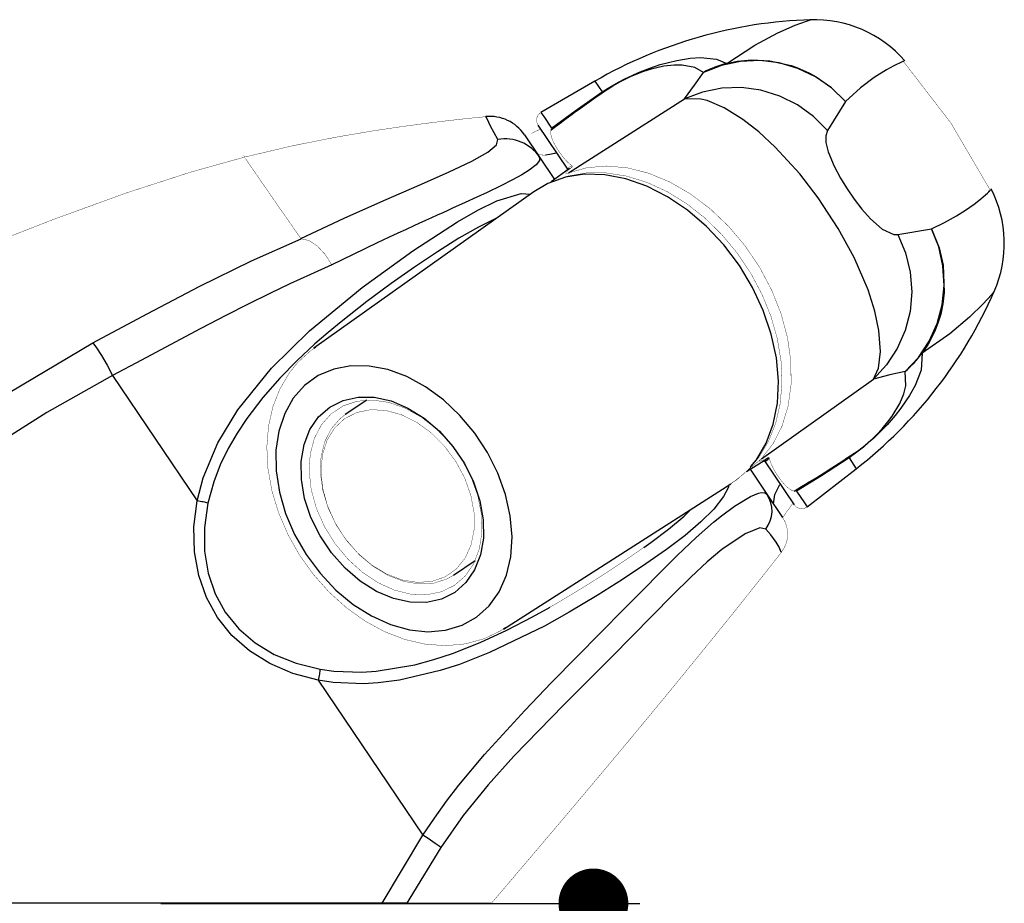
# Model space of a CAD drawing. Extents: x 0 to 162, y 0 to 38.
# Drawn here: x 70 to 71, y 27 to 29 of the extents above; entities that cross this region are included whole.
import ezdxf

# ---------------------------------------------------------------- set-up
doc = ezdxf.new("R2010")
doc.units = 0
doc.header["$LTSCALE"] = 6
doc.header["$MEASUREMENT"] = 0
doc.layers.get('0').update_dxf_attribs({"linetype": 'CONTINUOUS'})
doc.layers.get('Defpoints').update_dxf_attribs({"linetype": 'CONTINUOUS', "lineweight": 5})
doc.layers.add('A-ANNO-DIMS', color=3, linetype='CONTINUOUS')
doc.layers.add('A-DETL-CUT', color=6, linetype='CONTINUOUS')
doc.styles.add('SIMPLEX', font='SIMPLEX.shx', dxfattribs={"width": 0.75})
doc.dimstyles.new('Andersen Section', dxfattribs={"dimscale": 2.5, "dimtxt": 0.09375, "dimasz": 0.046875, "dimexe": 0.03125, "dimexo": 0.0625, "dimgap": 0.03125, "dimtad": 1, "dimdec": 5, "dimzin": 3, "dimdsep": 46, "dimlunit": 4, "dimtxsty": 'SIMPLEX', "dimblk": 'DOT', "dimcen": 0, "dimclrd": 256, "dimclre": 256, "dimadec": 0, "dimazin": 0, "dimtfac": 1, "dimtdec": 5, "dimtmove": 0, "dimatfit": 0, "dimldrblk": 'DOT', "dimfxl": 0, "dimfrac": 2, "dimtolj": 1, "dimtzin": 4, "dimlwd": -1, "dimlwe": -1, "dimarcsym": 0})

# ---------------------------------------------------------------- blocks, each defined once
blk = doc.blocks.new('A$C41037254')
at = {"layer": 'A-DETL-CUT'}
for p, q in [((1.389874175909316, 1.483109011665451), (1.389874175909316, 1.483109011665451)), ((1.027562986209318, 1.379957689165451), (0.937180916709318, 1.327612060365451)), ((1.027562986209318, 1.379957689165451), (1.039744249609316, 1.361898223565451)), ((0.9834159925093164, 1.22608407316545), (1.177763600609317, 1.35025168696545)), ((1.448165988009318, 1.34597406696545), (1.417854948609317, 1.297219877865451)), ((0.8444717595093162, 1.320325930765451), (0.8446054288093183, 1.319272293465451)), ((0.9821239144093176, 1.23230082506545), (0.9323319063093168, 1.30612051296545)), ((0.909458303609318, 1.28997770656545), (0.9346318403093168, 1.25265640366545)), ((0.9346318403093168, 1.25265640366545), (0.959973336509318, 1.215086090365451)), ((0.9852207346093173, 1.233537067965451), (0.9543532998093162, 1.210978927765451)), ((0.9252618657093185, 1.194571872065451), (0.5562145424093164, 0.9319191761654508)), ((1.535611131009318, 1.12263915806545), (1.592169943209317, 1.13247942366545)), ((0.5346196840093178, 1.115506793865451), (0.5349981860093181, 1.115665081565451)), ((9.96619093172e-05, 0.8309042618654509), (9.96619093172e-05, 1.101571244065451)), ((1.697461027309316, 1.027011175765451), (1.697461027309316, 1.027011175765451)), ((0.0001037629093155, 0.8308896899654509), (0.185511591709318, 0.9408897488654512)), ((0.5562145424093164, 0.9319191761654508), (0.5590326631093188, 0.9338757588654508)), ((0.2185582211093173, 0.8859014094654508), (0.3601587511093172, 0.6759699904654508)), ((1.306911464009317, 0.7464823135654508), (1.494841566209316, 0.8801642712654512)), ((0.6450079127093158, 0.8449342527654511), (0.6088719645093175, 0.8205602478654512)), ((9.96619093172e-05, 0.7560567218654511), (9.96619093172e-05, 0.8308870189654511)), ((9.96619093172e-05, 0.000427151465451), (9.96619093172e-05, 0.7560568557654509)), ((1.281908349309318, 0.7252689316654513), (1.314540620709319, 0.7453902743654514)), ((1.314321316409316, 0.7457407704654511), (1.318635130209315, 0.7485138846654511)), ((1.453937087909316, 0.7478320879654512), (1.466118351309319, 0.7297726223654509)), ((1.287932538409318, 0.7288665783654511), (1.316317825209317, 0.6867836600654509)), ((1.312191516709315, 0.7429554809654513), (1.361983254609317, 0.6691361937654512)), ((1.383726610309317, 0.6655808443654512), (1.466118351309319, 0.7297726223654509)), ((0.8741340410093184, 0.4605841363654509), (1.25590894060932, 0.7043674245654508)), ((1.316317825209317, 0.6867836600654509), (1.342543542409316, 0.6479018829654511)), ((1.340427000409317, 0.5893472646654511), (1.340427000409317, 0.5893472646654511)), ((0.790609658109318, 0.5511230367654512), (0.826745606409318, 0.5754970416654511)), ((0.8774774914093175, 0.4627836769654512), (0.8741340410093184, 0.4605841363654509)), ((0.5633782963093168, 0.3746846246654512), (0.738835902909317, 0.1145580255654508)), ((0.6706105773093168, 0.000427151465451), (0.738835902909317, 0.1145580255654508)), ((0.6706105773093168, 0.000427151465451), (9.96619093172e-05, 0.000427151465451)), ((0.7123500716093166, 0.000427151465451), (0.6706105773093168, 0.000427151465451)), ((0.7123500716093166, 0.000427151465451), (0.8536685886093184, 0.000427151465451))]:
    blk.add_line(p, q, dxfattribs=at)
at = {"layer": 'A-DETL-CUT', "flags": 128}
for points in [[(1.248717057609315, 1.409897896065451), (1.296027617709317, 1.44066190176545), (1.334343370509319, 1.461026298865451), (1.363675281409317, 1.47394722346545), (1.382669799809317, 1.48098587436545), (1.389430751909316, 1.48292824486545)], [(1.039744249609316, 1.361898223565451), (1.055298364109315, 1.37155837416545), (1.066949928009318, 1.378138857065451), (1.077571208709318, 1.383692909565451), (1.089906704409315, 1.389643953265451), (1.100739123409319, 1.394446134165451), (1.119665771209316, 1.401913747065451), (1.137132781409317, 1.40776845746545), (1.164916815609316, 1.414933700965451), (1.187253308509319, 1.418561765765451), (1.204794713609317, 1.41967869246545), (1.231649740109315, 1.417136393865451), (1.248717057609315, 1.409897896065451)], [(1.209625901309316, 1.394863512665451), (1.195520743109319, 1.402719708565451), (1.173980880509319, 1.406727213965451), (1.160463301409318, 1.406821462065451), (1.143272066609316, 1.40495565756545), (1.122232392209316, 1.40033539796545), (1.109107378209319, 1.396279630965451), (1.094960780309317, 1.39094126176545), (1.086897295309317, 1.387445615265451), (1.077744161709318, 1.383064247765451), (1.069888777409317, 1.378935071165451), (1.061300835909317, 1.37400055446545), (1.049890817709314, 1.366684225865451)], [(1.448165988009318, 1.34597406696545), (1.424582968809318, 1.36870375676545), (1.397638029309316, 1.38736403436545), (1.368054834009317, 1.401453737765451), (1.336627903809318, 1.41059445756545), (1.304201276609315, 1.414540699765451), (1.271645839909314, 1.413186479565451), (1.239835940209317, 1.40656816746545), (1.209625901309316, 1.394863512665451)], [(1.248717057609315, 1.409897896065451), (1.243672272909314, 1.40847191926545), (1.238665915809317, 1.40691404996545), (1.233701437909317, 1.40522536246545), (1.228782262509316, 1.403407020965451), (1.223911781109318, 1.40146027926545), (1.219093351909318, 1.399386479665451), (1.214330297309317, 1.39718705196545), (1.209625901309316, 1.394863512665451)], [(1.248717057609315, 1.409897896065451), (1.266513181209319, 1.413449831365451), (1.290722815309315, 1.415611377665451), (1.321190029909317, 1.414106466465451), (1.357049464409318, 1.406154856365451), (1.366339073409317, 1.40292441426545), (1.376501342609316, 1.39878994406545), (1.387438163009317, 1.39359285496545), (1.399023946709316, 1.387168285865451), (1.423478579309318, 1.369975237865451), (1.448165988009318, 1.34597406696545)], [(1.545486868809316, 1.413454060165451), (1.545382269709318, 1.41342283166545), (1.542893377409317, 1.41247486996545), (1.529313978209319, 1.40600120726545), (1.516885461209316, 1.39918594056545), (1.496193684009316, 1.38600381686545), (1.473483862909315, 1.36880189246545), (1.448165988009318, 1.34597406696545)], [(1.177763600609317, 1.35025168696545), (1.194884843909317, 1.373129922365451), (1.209625901309316, 1.394863512665451)], [(0.9550517565093166, 1.30111752436545), (0.9943873740093174, 1.330170355965451), (1.039744249609316, 1.361898223565451)], [(1.039744249609316, 1.361898223565451), (1.040987266209317, 1.36254246196545), (1.042237702009316, 1.363173653465451), (1.043495463109319, 1.363791750365451), (1.044760454809317, 1.364396706365451), (1.046032582009317, 1.364988475865451), (1.047311749109319, 1.36556701446545), (1.048597859909317, 1.366132278565451), (1.049890817709314, 1.366684225865451)], [(1.417854948609317, 1.297219877865451), (1.394391591609316, 1.32075674186545), (1.367422827409317, 1.34019856996545), (1.337693925609318, 1.35500809596545), (1.306026431109316, 1.36477606546545), (1.273295460809318, 1.36923254486545), (1.24040552050932, 1.36825438126545), (1.208265508909317, 1.361868606065451), (1.177763600609317, 1.35025168696545)], [(1.494841566209316, 0.8801642712654512), (1.503193010509317, 0.898645548165451), (1.506933608809315, 0.9262050353654508), (1.504208218509319, 0.9617150174654508), (1.497175560909319, 0.9940498415654508), (1.485813355409316, 1.029636917865451), (1.462501203109319, 1.083918546565451), (1.435899996909316, 1.132921316465451), (1.402342213209319, 1.184221393965451), (1.371341777809316, 1.22448006356545), (1.330293221309318, 1.269479213465451), (1.302630031609318, 1.294953214565451), (1.275818933809318, 1.315939173565451), (1.244675225909318, 1.33526909486545), (1.215736414509315, 1.347362273665451), (1.205559191809317, 1.34990594596545), (1.177763600609317, 1.35025168696545)], [(0.9372499096093172, 1.32750994156545), (0.9371378181093188, 1.327676126465451), (0.9417367942093176, 1.320857948865451), (0.9550518886093186, 1.301117594565451)], [(0.864652092009317, 1.282254823865451), (0.8526778839093172, 1.304595256065451), (0.8467482039093177, 1.31684772606545), (0.8444413829093164, 1.320565372065451), (0.8444717595093162, 1.320325930765451)], [(1.417854948609317, 1.297219877865451), (1.414847816709318, 1.28859099306545), (1.415150806609318, 1.27706338796545), (1.418889243809317, 1.26159493506545), (1.428852031209316, 1.23726897986545), (1.439549441509317, 1.217153400365451), (1.449546540509317, 1.200827163965451), (1.462670580309314, 1.18177742126545), (1.475541096509317, 1.165234526165451), (1.490198452109318, 1.148855821365451), (1.509377883509319, 1.13194842066545), (1.528965779509317, 1.122549899065451), (1.535611131009318, 1.12263915806545)], [(0.5343656261093184, 1.115846929065451), (0.6070950025093165, 1.150119668565451), (0.6736251730093183, 1.17983212116545), (0.7328715722093176, 1.205543525865451), (0.7822521338093172, 1.227296347965451), (0.820957390609319, 1.245737004665451), (0.8480274888093184, 1.261108589565451), (0.8625968179093153, 1.273219559565451), (0.864652092009317, 1.282254823865451)], [(0.9637603676093159, 1.259525902865451), (0.9596295717093176, 1.25843816176545), (0.9517367909093188, 1.256836884065451), (0.9447289963093172, 1.25597597756545)], [(0.9346318403093168, 1.25265640366545), (0.9348984421093168, 1.24699656126545), (0.9291212515093168, 1.23964311936545), (0.917239331209318, 1.230554975365451), (0.9049560058093176, 1.222972462265451), (0.889247567009317, 1.214317761465451), (0.8699973940093173, 1.20451221126545), (0.847103456109318, 1.193486991065451), (0.8296394729093155, 1.18535584536545), (0.8097558374093161, 1.176252291365451), (0.7886851504093162, 1.16669913066545), (0.7807264909093182, 1.163103869665451), (0.7722242514093179, 1.159263549565451), (0.7631588247093167, 1.155164945165451), (0.7535103394093171, 1.15079465306545), (0.7432587506093178, 1.146139152765451), (0.7323839357093185, 1.141184871365451), (0.7239491302093164, 1.13733742806545), (0.7097719599093164, 1.130832882765451), (0.6969469919093179, 1.124896701565451), (0.6812581534093188, 1.117569336065451), (0.6625402722093164, 1.108739376465451), (0.6222751167093179, 1.089377946365451), (0.5862409193093168, 1.07160237376545)], [(1.288834928109316, 0.732648279465451), (1.298475305809319, 0.7447067867654509), (1.315015762209316, 0.7727244173654509), (1.326840809109317, 0.8045548876654509), (1.333698416009319, 0.8395197865654511), (1.335442425109317, 0.8768738977654511), (1.332035665809318, 0.9158210834654512), (1.323550747209317, 0.9555312517654508), (1.310168510609319, 0.9951580495654512), (1.292174175309316, 1.033856900465451), (1.269951259109316, 1.07080300556545), (1.243973405109315, 1.105208922765451), (1.214794286009318, 1.136341349665451), (1.183035804109316, 1.16353675276545), (1.149374836309316, 1.18621550916545), (1.114528807709316, 1.203894260565451), (1.079240400909316, 1.21619621496545), (1.044261727009317, 1.222859177765451), (1.010338295809319, 1.22374113936545), (0.9781931262093176, 1.21882330236545), (0.9485113368093164, 1.20821048176545), (0.9252618657093185, 1.194571872065451)], [(0.3601587511093172, 0.6759699904654508), (0.3701765989093175, 0.7141824643654511), (0.3949004649093162, 0.7729066874654511), (0.4284490167093172, 0.8282746390654512), (0.4852764104093162, 0.8985603555654509), (0.5487878426093165, 0.9609888113654512), (0.637022399009318, 1.033794124565451), (0.7222499163093179, 1.095581185365451), (0.7970843813093182, 1.144277473465451), (0.8312825737093181, 1.163836622465451), (0.8629881271093164, 1.17911635096545), (0.9040988799093164, 1.191507405965451), (0.9197946646093164, 1.190680839665451)], [(1.592169943209317, 1.13247942366545), (1.614004698409317, 1.14277433256545), (1.634211599009319, 1.153869336465451), (1.649617490409315, 1.163580100965451), (1.663874585409317, 1.173684416065451), (1.672014632809315, 1.180067974065451), (1.675285869209318, 1.18275944506545), (1.678928444509317, 1.18583131926545), (1.682687855909318, 1.189111956365451), (1.686073349509317, 1.192217504265451), (1.688238177909315, 1.194308219365451), (1.689842721109318, 1.195940300265451), (1.691157282709315, 1.197401035365451)], [(0.8636091539093175, 1.15069335046545), (0.862659486109317, 1.15032561196545), (0.8321984546093172, 1.13530493476545), (0.7992629252093159, 1.116350973365451), (0.7632946093093178, 1.093676211665451), (0.7246889801093169, 1.06780774056545), (0.6857033617093169, 1.040379260865451), (0.6447659548093175, 1.010119895265451), (0.6018064008093181, 0.9763813298654508), (0.5799149768093166, 0.9581847151654515), (0.5579334358093178, 0.9390505623654508), (0.5282425385093177, 0.9114883563654512), (0.498985952309317, 0.8817915819654512), (0.470374937309316, 0.8493316131654511), (0.4433854818093171, 0.814085606965451), (0.4271801861093181, 0.7896275908654511), (0.4122676426093168, 0.763694291465451), (0.3991011390093178, 0.7363890430654508), (0.388031820809319, 0.707538357065451), (0.3784583388093168, 0.6719709582654511)], [(1.548140758609317, 0.8929945979654508), (1.570310005309316, 0.9166202174654507), (1.588362595609318, 0.9436345794654506), (1.601813687909316, 0.9733121549654509), (1.610302024209318, 1.004855888465451), (1.613599631809318, 1.037418604765451), (1.611617946209317, 1.070125761565451), (1.604410190109316, 1.10209893746545), (1.592169943209317, 1.13247942366545)], [(1.592169943209317, 1.13247942366545), (1.605176981009318, 1.100593522065451), (1.611956738309316, 1.071477008865451), (1.613835748909316, 1.025453533665451), (1.611508751609317, 1.00642810746545), (1.607774895809317, 0.9892255307654512), (1.603062134309318, 0.9738912379654509), (1.597756727509317, 0.9604128180654508), (1.586683523809316, 0.9387761383654512), (1.576724201009316, 0.9236073078654508)], [(0.185511591709318, 0.9408897488654512), (0.2764688819093166, 0.9897838522654512), (0.3649820912093169, 1.03625685226545), (0.4513766831093183, 1.07863348006545), (0.5346209634093189, 1.115502025865451)], [(1.535611131009318, 1.12263915806545), (1.548644603009318, 1.09206724786545), (1.556568075209316, 1.05977920816545), (1.559162586109316, 1.02666730426545), (1.556356437409316, 0.9936465688654512), (1.548227175809319, 0.9616295151654516), (1.534999449909317, 0.9315009199654511), (1.517038801909318, 0.904093373665451), (1.494841566209316, 0.8801642712654512)], [(0.5862408540093167, 1.071602492465451), (0.5502758294093173, 1.05568034416545), (0.5158589518093173, 1.039848746465451), (0.4819692155093183, 1.023669153865451), (0.4461042186093174, 1.005976873965451), (0.4086756348093168, 0.9869738524654508), (0.3667131291093177, 0.9651138114654514), (0.3151825020093177, 0.9377536033654512), (0.2670826134093183, 0.9119792598654508), (0.2185582211093173, 0.8859014094654508)], [(1.697116872709315, 1.026684048265451), (1.692871219309317, 1.02123970356545), (1.679177604709316, 1.006204127665451), (1.656131355409314, 0.9837784612654508), (1.622920304409316, 0.9559098193654506), (1.576724201009316, 0.9236073078654508)], [(0.185511591709318, 0.9408897488654512), (0.1915456666093167, 0.9325801946654512), (0.1997469602093158, 0.9195628705654508), (0.2091683397093167, 0.9032567341654508), (0.2185582211093173, 0.8859014094654508)], [(1.576724201009316, 0.9236073078654508), (1.574966448209316, 0.8953303484654512), (1.564782061509315, 0.8693135595654508), (1.555398345009315, 0.852452331465451), (1.541083763109316, 0.8314000477654508), (1.531189820209316, 0.8187928437654509), (1.517709857209315, 0.803360416465451), (1.505052838309318, 0.7902977535654512), (1.495480843509316, 0.7811818115654509), (1.486874427109317, 0.7734825371654513), (1.478190023209318, 0.766153420365451), (1.464747233209319, 0.755621398165451), (1.453937087909316, 0.7478320879654512)], [(1.548140758609317, 0.8929945979654508), (1.552057404509316, 0.8964860248654508), (1.555880950009317, 0.9000783320654508), (1.559608758909316, 0.9037690427654512), (1.563238260809317, 0.9075556121654512), (1.566766953209317, 0.9114354295654508), (1.570192403109317, 0.9154058197654508), (1.573512248809318, 0.9194640452654509), (1.576724201009316, 0.9236073078654508)], [(0.8500701284093175, 0.4996437926654509), (0.866838210909318, 0.5232463912654511), (0.8790349548093168, 0.5508958086654508), (0.8863444706093179, 0.5818759393654513), (0.888577446009318, 0.615384414365451), (0.8856760478093157, 0.6505533817654509), (0.8777154209093183, 0.6864719836654511), (0.8649017413093176, 0.7222099471654513), (0.8475668766093171, 0.756841677865451), (0.8261597906093189, 0.7894702321654509), (0.801234915609319, 0.819250547565451), (0.7734377929093164, 0.8454113294654508), (0.7434883532093189, 0.867275027565451), (0.7121622713093175, 0.884275383365451), (0.6802708764093169, 0.8959720966654511), (0.6486401388093181, 0.9020622287654508), (0.6180892779093164, 0.9023880483654508), (0.5894095450093157, 0.896941116965451), (0.5633437302093168, 0.8858625072654508), (0.5405669243093172, 0.8694391493654509), (0.5216690347093174, 0.8480963996654513), (0.5071395067093168, 0.8223870240654509), (0.497354647609317, 0.7929768819654514), (0.4925678800093163, 0.7606276806654511), (0.4929031787093177, 0.7261772473654511), (0.4983518596093166, 0.6905178302654514), (0.5087728048093166, 0.654572989465451), (0.5238961172093167, 0.6192736774654511), (0.5433301110093183, 0.5855341280654507), (0.5665714560093172, 0.5542281776654511), (0.5930182135093176, 0.5261666340654512), (0.6219854265093172, 0.5020762764654508), (0.6527228593093178, 0.4825810324654514), (0.6844344285093183, 0.4681858186654511), (0.7162988212093176, 0.4592634635654509), (0.7474907664093174, 0.4560450513654511), (0.7772024089093179, 0.4586139373654508), (0.8046642330093192, 0.4669035886654509), (0.8291649918093177, 0.4806993077654514), (0.8500701284093175, 0.4996437926654509)], [(1.462175563309319, 0.7554469540654511), (1.470267325809317, 0.7610884793654514), (1.480285068709317, 0.7687964546654511), (1.486729944009319, 0.7742047521654514), (1.493094899009317, 0.7799200450654511), (1.500145819009318, 0.7867277177654511), (1.509416510209316, 0.7965546660654513), (1.519332966309317, 0.8083933828654509), (1.526315189009316, 0.8179314740654511), (1.539398181209318, 0.8393892062654511), (1.546104767209317, 0.8555766787654508), (1.549135612209315, 0.8686478691654508), (1.548140758609317, 0.8929945979654508)], [(1.548140758609317, 0.8929945979654508), (1.522478306409318, 0.8874710448654511), (1.494841566209316, 0.8801642712654512)], [(0.2185582211093173, 0.8859014094654508), (0.1083382029093158, 0.8243065547654509), (9.96001093156e-05, 0.7560568144654513)], [(0.8111706850093156, 0.5385351604654512), (0.7923760569093173, 0.522053924765451), (0.7700137262093172, 0.5108716300654513), (0.7448452153093168, 0.5053690760654513), (0.7177276076093158, 0.5057336455654511), (0.6895843608093184, 0.5119529236654508), (0.6613738592093182, 0.5238151203654513), (0.6340567778093167, 0.5409162826654508), (0.6085633670093173, 0.5626740509654513), (0.5857617742093169, 0.5883474907654512), (0.5664284805093179, 0.6170623236654511), (0.5512218579093169, 0.6478407004654511), (0.5406597497093167, 0.679634500665451), (0.5351018359093179, 0.7113610243654512), (0.5347373845093167, 0.7419398627654509), (0.5395788065093168, 0.7703296904654509), (0.5494612331093176, 0.7955637257654509), (0.5640481300093168, 0.8167826537654509), (0.5828427581093188, 0.833263889565451), (0.605205088809317, 0.8444461842654508), (0.6303735997093174, 0.8499487382654509), (0.6574912074093167, 0.8495841687654511), (0.6856344542093176, 0.843364890665451), (0.713844955809318, 0.8315026939654508), (0.7411620372093175, 0.8144015316654509), (0.7666554480093187, 0.792643763365451), (0.7894570408093174, 0.7669703235654511), (0.8087903345093163, 0.7382554906654512), (0.8239969571093173, 0.7074771138654512), (0.8345590653093157, 0.6756833136654508), (0.8401169791093182, 0.6439567899654511), (0.8404814305093175, 0.6133779514654512), (0.8356400085093174, 0.5849881238654508), (0.8257575819093165, 0.559754088565451), (0.8111706850093156, 0.5385351604654512)], [(1.320132438209316, 0.7476363911654511), (1.315480743509318, 0.7428570478654511), (1.312191544809316, 0.7429554392654509), (1.312191474609317, 0.7429555434654512)], [(1.453937087909316, 0.7478320879654512), (1.407775998809317, 0.7178202451654512), (1.365855838609316, 0.6920754264654512)], [(1.462175563309319, 0.7554469540654511), (1.461179456209318, 0.7544549075654512), (1.460173566809316, 0.7534741980654509), (1.459157970809318, 0.7525048993654511), (1.458132744409315, 0.7515470842654511), (1.457097964709316, 0.7506008249654509), (1.456053709709316, 0.7496661923654511), (1.455000057709316, 0.7487432569654509), (1.453937087909316, 0.7478320879654512)], [(1.252436689409318, 0.7030221702654514), (1.251547730209317, 0.6985589942654511), (1.243456932309317, 0.6831397485654512), (1.227157992909315, 0.6618460290654511), (1.205594078809316, 0.6403757231654513), (1.178869057609315, 0.6179030928654511), (1.147675864609315, 0.5943523786654508), (1.112808094409317, 0.5698422351654511), (1.074139350809318, 0.5440813279654511), (1.031254531209317, 0.5169093791654511), (0.9846418066093178, 0.4890342873654512), (0.9429773151093171, 0.4657599502654511), (0.8509867754093161, 0.4211241884654511), (0.8003647933093186, 0.4013877743654511), (0.7679816104093167, 0.3908826626654509), (0.6997412672093173, 0.3749420880654508), (0.6640005543093164, 0.370378420665451), (0.6392103542093182, 0.3689347229654509), (0.5887749093093168, 0.370892642365451), (0.5633782963093168, 0.3746846246654512)], [(1.327016457809317, 0.6709222850654513), (1.329256355809317, 0.6864331807654512), (1.338082632909316, 0.7031207276654512)], [(0.738835902909317, 0.1145580255654508), (0.7583291603093159, 0.1434152248654508), (0.778706657309316, 0.1715730916654508), (0.7993987118093174, 0.1984066404654508), (0.8425347255093188, 0.2500962397654511), (0.9099929213093176, 0.3239781263654509), (0.9550291751093168, 0.3709029866654512), (0.997055091609317, 0.413888173565451), (1.076690671509318, 0.4945442065654513), (1.113491646009318, 0.5317823471654513), (1.131575718709317, 0.5500779682654509), (1.165670123609316, 0.5841371742654511), (1.197355061009318, 0.614369158365451), (1.226458962109315, 0.6399893420654511), (1.239818835109314, 0.6508445386654511), (1.261583363709316, 0.6669573081654511), (1.288406684809316, 0.6830734412654511), (1.301849948409319, 0.6885281155654508), (1.307070395109317, 0.6896445636654512), (1.312750086609316, 0.6893512474654511), (1.316317825209317, 0.6867836600654509)], [(1.314265067609316, 0.6283500166654511), (1.318568117309315, 0.6348778420654511), (1.321801239109316, 0.6419919239654508), (1.323885278809317, 0.6495180934654511), (1.324769214409318, 0.6572720930654508), (1.324431405209317, 0.6650640870654511), (1.322880121609316, 0.6727033100654511), (1.320153342309318, 0.6800027365654513), (1.316317825209317, 0.6867836600654509)], [(1.365855953209319, 0.6920755225654509), (1.379170968909317, 0.6723351152654513), (1.383769866309318, 0.6655168845654509), (1.383657772609314, 0.6656830679654511)], [(0.5633782963093168, 0.3746846246654512), (0.5208820787093185, 0.386306385965451), (0.4822604523093173, 0.4028863035654511), (0.4480196209093173, 0.4242070687654512), (0.4186083702093164, 0.4499892357654512), (0.3944121861093173, 0.4798948842654509), (0.3757482018093174, 0.5135320485654509), (0.3628610412093174, 0.550459855065451), (0.3559196132093181, 0.5901943003654511), (0.3550148972093172, 0.6322145952654511), (0.3601587511093172, 0.6759699904654508)], [(0.3784583388093168, 0.6719709582654511), (0.376774900909318, 0.6724131376654512), (0.3748668864093183, 0.672883823365451), (0.3727575548093167, 0.673377277365451), (0.370472619309318, 0.6738874844654511), (0.3680399341093175, 0.6744082250654513), (0.3654891543093175, 0.6749331510654512), (0.3628513749093171, 0.6754558635654511), (0.3601587511093172, 0.6759699904654508)], [(0.3784583388093168, 0.6719709582654511), (0.3727633389093174, 0.6308475668654512), (0.3728606088093169, 0.5914612235654509), (0.3787488736093181, 0.5543281551654511), (0.390350957409316, 0.5199350551654512), (0.4075147945093179, 0.4887327051654511), (0.4300154231093192, 0.4611300664654508), (0.4575579330093192, 0.4374889196654509), (0.4897813317093167, 0.4181191233654511), (0.5262632754093169, 0.4032745523654509), (0.5665256044093177, 0.3931497707654512)], [(1.109471677609317, 0.5976200761654509), (1.121304432409317, 0.605913769365451), (1.151062996509317, 0.6282052901654512), (1.177320296209316, 0.6498549999654513), (1.188893356709318, 0.6615744608654511)], [(1.314265067609316, 0.6283500166654511), (1.304580448709316, 0.6305493988654512), (1.279557489109318, 0.6205190958654511), (1.240811382109317, 0.5940261559654512), (1.216161276409316, 0.5733221738654511), (1.188753010609318, 0.5479353853654509), (1.157926029609317, 0.517386495165451), (1.124416477509317, 0.4833500458654508), (1.055258325709317, 0.4134914821654512), (0.9755421182093186, 0.3334309824654511), (0.8918591420093164, 0.2474484219654514), (0.8483864919093164, 0.1994778885654513), (0.8065755950093169, 0.148004832565451), (0.7692185113093171, 0.0939805515654513)], [(1.340169860909316, 0.5895868506654512), (1.340196265409314, 0.589805340165451), (1.336690213009319, 0.5980481615654512), (1.331741897409315, 0.6066131430654509), (1.322591408809316, 0.618929785765451), (1.314265067609316, 0.6283500166654511)], [(0.5665256044093177, 0.3931497707654512), (0.589659252509316, 0.3898265191654509), (0.6368216613093179, 0.3882421884654512), (0.660544603709317, 0.389771194665451), (0.7257441491093175, 0.4008551890654513), (0.7575238817093181, 0.4094947253654513), (0.7886931638093185, 0.4197849569654513), (0.8353529487093176, 0.4382084119654511), (0.8799374986093172, 0.4587916582654512), (0.9228986923093174, 0.4809916654654512), (0.9524818348093173, 0.4976085206654513)], [(0.5665256044093177, 0.3931497707654512), (0.566304959109317, 0.391423270965451), (0.5660266165093173, 0.389477868865451), (0.5656939695093169, 0.3873372794654513), (0.5653110734093172, 0.3850275971654513), (0.5648825957093191, 0.3825769778654511), (0.5644137598093161, 0.380015295365451), (0.5639102808093189, 0.3773737772654511), (0.5633782963093168, 0.3746846246654512)], [(0.7692185113093171, 0.0939805515654513), (0.7663498444093176, 0.0961259378654509), (0.7631370180093189, 0.0984481791654508), (0.759615555409317, 0.1009215990654511), (0.7558243926093163, 0.1035188496654511), (0.7518054474093159, 0.1062112138654507), (0.7476031560093173, 0.1089689229654507), (0.7432639822093173, 0.111761485765451), (0.738835902909317, 0.1145580255654508)], [(0.7692185113093171, 0.0939805515654513), (0.717292187509317, 0.0089191977654512), (0.7123500715093183, 0.000427151465451)]]:
    blk.add_lwpolyline(points, dxfattribs=at)
at = {"layer": 'A-DETL-CUT', "const_width": 0.0005905512, "flags": 128}
for points in [[(1.690860292709317, 1.19722684296545), (1.624864397509316, 1.30984806506545), (1.545175553509317, 1.413214190265451)], [(1.547531522809315, 1.41392083856545), (1.547533990809316, 1.41392832056545), (1.546817854809315, 1.413851431065451), (1.545486868809316, 1.413454060165451)], [(0.9371357106093184, 1.327679081165451), (0.9327440094093172, 1.323825049765451), (0.9300279206093176, 1.318060992165451), (0.9299492988093174, 1.31168792986545), (0.932213068209318, 1.30629669756545)], [(0.8444440548093172, 1.320444961765451), (0.8402919484093178, 1.320059807965451), (0.8229199233093176, 1.31833260506545), (0.8074722461093184, 1.31670503166545), (0.8004777702093157, 1.31594098496545), (0.7939723612093186, 1.31521650556545), (0.7867800742093181, 1.314400784665451), (0.7736588463093171, 1.31287420166545), (0.7459786192093177, 1.309486193365451), (0.7066978817093174, 1.30426298996545), (0.6559006829093157, 1.29672419566545), (0.5937373877093162, 1.28617250486545), (0.5204552698093164, 1.271639123565451), (0.436435790809318, 1.25181764126545)], [(0.9367342447093172, 1.299593777765451), (0.9338686802093168, 1.298471431165451), (0.9232676489093185, 1.29357883756545), (0.9214562062093172, 1.291824651465451), (0.9215023044093176, 1.29134299626545)], [(0.9536420901093158, 1.297156618065451), (0.9534627242093164, 1.291764733465451), (0.9548881061093172, 1.28573641566545), (0.9568868365093176, 1.280508501465451), (0.9591382045093172, 1.27574654376545), (0.9616976254093164, 1.27102051126545), (0.9646675332093188, 1.26609479626545), (0.9679209931093186, 1.261157429565451), (0.9715551531093176, 1.25609911066545), (0.9752691281093177, 1.25139461306545), (0.9798772377093155, 1.246179752065451), (0.9847940404093158, 1.24144932816545), (0.9894379182093188, 1.23791009976545)], [(0.9550517565093166, 1.30111752436545), (0.9542651094093166, 1.29921000176545), (0.953808803709318, 1.29779800946545), (0.9536978667093176, 1.297377975565451), (0.9536420901093158, 1.297156618065451)], [(0.5343769996093162, 1.115855171465451), (0.5020224306093191, 1.162317798365451), (0.4751140699093171, 1.201065236365451), (0.4562218729093157, 1.228454055865451), (0.4455252686093179, 1.244191296665451), (0.4408674660093173, 1.25125745696545), (0.4399858205093193, 1.25278135496545), (0.4400493170093167, 1.252694168265451)], [(0.9447289963093172, 1.25597597756545), (0.9362114134093176, 1.256263813565451), (0.9300391152093164, 1.25946539856545)], [(0.4431760998093175, 1.253574915265451), (0.348919467809317, 1.227274531565451), (0.2413886425093157, 1.19244263346545), (0.1207473245093169, 1.148626833365451), (0.0001073598093164, 1.101551501665451)], [(1.291672963509316, 0.7349864022654509), (1.302817629909316, 0.7489354935654511), (1.318938486809315, 0.7758627555654507), (1.330873142709315, 0.8059558244654509), (1.338444508909319, 0.8388153374654509), (1.341474466809316, 0.8738759245654508), (1.339872339609318, 0.9104740728654512), (1.333658445209316, 0.9478898639654512), (1.322960870009318, 0.9853921649654503), (1.308001964409317, 1.022259945265451), (1.289073386109318, 1.057815568365451), (1.266525927209315, 1.091414257665451), (1.240762276109318, 1.12244603686545), (1.212235041709316, 1.150336372865451), (1.181433024609315, 1.174560476465451), (1.148880823409317, 1.19464180816545), (1.115141800509316, 1.21015510196545), (1.080841608509317, 1.220731642065451), (1.046658892209315, 1.22609312486545), (1.013329150309317, 1.22608617116545), (0.9816090241093178, 1.220725832165451), (0.9522035524093172, 1.210210157765451), (0.9256934146093164, 1.194877985765451), (0.9219980244093176, 1.191729586465451)], [(0.9896913950093164, 1.23619302726545), (0.9838708704093156, 1.231360105865451), (0.9787496399093172, 1.226178528265451), (0.978855899809316, 1.224878562965451), (0.980265232509316, 1.22502397316545), (0.9831078963093168, 1.225963386465451), (0.9834159925093164, 1.22608407316545)], [(0.9821239549093174, 1.23230076506545), (0.9821238846093168, 1.232300869265451), (0.9832648132093186, 1.235387419165451), (0.9894386988093176, 1.23791002196545)], [(0.9834159925093164, 1.22608407316545), (1.014275189509316, 1.23484964006545), (1.047423669209315, 1.237713486365451), (1.082128708909316, 1.234612308965451), (1.117623179409317, 1.22561465696545), (1.153122501809317, 1.21091941696545), (1.187841989909315, 1.19085141626545), (1.221014195009317, 1.16585424306545), (1.251905870309315, 1.136480441465451), (1.279834178109318, 1.10337929756545), (1.304181783909317, 1.06728248756545), (1.324410501909316, 1.028987904665451), (1.340073191209317, 0.9893420223654508), (1.350823639809316, 0.9492211834654508), (1.356424216909317, 0.9095122292654508), (1.356751126009317, 0.8710928969654512), (1.351797140909319, 0.8348124171654508), (1.341671765909318, 0.801472743165451), (1.326598814809315, 0.7718108237654513), (1.306911464009317, 0.7464823135654508)], [(0.9896913950093164, 1.23619302726545), (0.9888747886093174, 1.23576837486545), (0.985440005209316, 1.23323755196545)], [(0.9894398764093176, 1.237910273565451), (0.9902026033093188, 1.23706714506545), (0.9901608922093174, 1.236737425765451), (0.9896913950093164, 1.23619302726545)], [(1.691157282709315, 1.197401035365451), (1.691447676909316, 1.197723720165451), (1.69220914310932, 1.198738803965451), (1.692356522909317, 1.199112586065451)], [(0.5350778210093186, 1.11569792876545), (0.534677674009318, 1.115750002365451), (0.5344541728093155, 1.115877330765451)], [(0.5349993602093157, 1.115660703965451), (0.5480535690093175, 1.11248557746545), (0.5620618959093182, 1.10333496976545), (0.5754662890093183, 1.088898476865451), (0.586240887809316, 1.071602515465451)], [(0.5598325232093178, 0.9336753312654512), (0.5511101152093172, 0.9281419373654513), (0.5295465354093168, 0.9084413707654508), (0.5269633653093156, 0.9055872904654508)], [(0.5269633653093156, 0.9055872904654508), (0.5150347762093173, 0.8905627892654507), (0.499042532809316, 0.8635134436654507), (0.4872988218093166, 0.8334649723654511), (0.4799537961093172, 0.800756815865451), (0.4771978090093168, 0.7659277779654512), (0.4791408523093175, 0.7296449737654515), (0.4857701109093178, 0.6926617182654509), (0.4969460769093175, 0.655751120565451), (0.5124212020093176, 0.6196688670654509), (0.5318800394093178, 0.5851045258654511), (0.5549561962093179, 0.5527023479654511), (0.5812386283093183, 0.5230709307654511), (0.6102739977093155, 0.4967853066654509), (0.6415781339093183, 0.4743778356654511), (0.6746251767093181, 0.4563463542654512), (0.7088099198093172, 0.4431560526654508), (0.7434296203093158, 0.4352017158654511), (0.7776802044093163, 0.4327486734654511), (0.8106913290093178, 0.4358626286654509), (0.8416277765093181, 0.4443711309654513), (0.869798480209317, 0.4579055665654513), (0.8776778890093179, 0.4636320821654514)], [(0.8101937253093165, 0.5498227146654511), (0.8243480939093181, 0.570573770465451), (0.833764876209317, 0.5953331030654511), (0.8381037250093168, 0.6232058457654511), (0.8372078231093187, 0.6531846050654511), (0.8311095508093178, 0.6841858704654511), (0.8200293154093163, 0.7150891754654509), (0.8043675855093184, 0.7447775940654511), (0.7846904169093172, 0.7721781095654509), (0.761708993709318, 0.7963003958654511), (0.7362539244093167, 0.8162726106654512), (0.7092452215093168, 0.8313729061654511), (0.6816590500093174, 0.8410555182654508), (0.6544924460093178, 0.8449704921654511), (0.6287272812093186, 0.8429763305654507), (0.6052947759093179, 0.8351451075654509), (0.5850418419093179, 0.8217598639654508), (0.5687004730093186, 0.8033043774654512), (0.5568612888093174, 0.7804456773654512), (0.5499521884093177, 0.7540099365654515), (0.5482228844093165, 0.7249526117654508), (0.5517358787093177, 0.6943239102654513), (0.5603642023093159, 0.6632308331654513), (0.5737960052093172, 0.6327971653654512), (0.5915458270093162, 0.6041228588654511), (0.6129721429093156, 0.5782442777654513), (0.6373005500093161, 0.5560967414654511), (0.6636517564093172, 0.5384807195654511), (0.6910733607093178, 0.526032901065451), (0.7185742748093169, 0.5192031825654513), (0.7451605439093179, 0.518238407865451), (0.7698712710093183, 0.5231734464654508), (0.7918133460093184, 0.5338299331654511), (0.8101937253093165, 0.5498227146654511)], [(0.7041665676093168, 0.5430926919654508), (0.7298944078093168, 0.538896117565451), (0.7542698697093169, 0.5406359946654514), (0.776295018809318, 0.5482410924654513), (0.7950681430093188, 0.5614000573654511), (0.8098206684093174, 0.5795741599654513), (0.8199486250093173, 0.6020193501654512), (0.8250373728093158, 0.6278167192654509), (0.8248785781093186, 0.6559101200654509), (0.8194787418093163, 0.685149405365451), (0.809058934009318, 0.7143375153654512), (0.794045742809317, 0.7422794854654509), (0.7750538099093163, 0.7678313680654508), (0.7528606674093173, 0.7899470660654511), (0.7283749051093161, 0.807721160365451), (0.7025989730093177, 0.8204259772654509), (0.6765881408093187, 0.8275413801654512), (0.6514072950093173, 0.8287760635654509), (0.6280873424093159, 0.8240794794654512), (0.6075830046093174, 0.8136439064654509), (0.5907337316093173, 0.7978965782654508), (0.5782293346093166, 0.7774821923654512), (0.5705817451093173, 0.753236515965451), (0.5681040563093182, 0.726152169965451), (0.5708977051093173, 0.6973379906654511), (0.5788483192093175, 0.6679736340654512), (0.5916303994093166, 0.6392612801654513), (0.6087206460093171, 0.6123764162654513), (0.6294193822093171, 0.5884197118654511), (0.652879199309318, 0.5683719571654513), (0.6781396498093173, 0.5530539096654512), (0.7041665676093168, 0.5430926919654508)], [(0.7072779696093168, 0.5405648778654513), (0.6812576758093183, 0.5504347037654514), (0.6559476785093175, 0.5655081424654514), (0.6323206267093174, 0.5852059300654511), (0.6112844948093166, 0.6087710916654512), (0.5936476895093162, 0.6352980312654513), (0.5800879834093174, 0.6637673335654509), (0.5711264684093181, 0.693084939065451), (0.5671075305093183, 0.7221241887654513), (0.5681856151093161, 0.7497691206654511), (0.5743192922093173, 0.7749573552654514), (0.5852728479093159, 0.796720923065451), (0.6006253432093179, 0.814223462265451), (0.6088719645093175, 0.8205602478654512)], [(1.306911464009317, 0.7464823135654508), (1.282795562809315, 0.7258750748654509), (1.281908349309318, 0.7252689316654513)], [(1.306911464009317, 0.7464823135654508), (1.305413627009315, 0.744814653965451), (1.304233294109316, 0.7431153054654512), (1.304456277909316, 0.7420858868654512), (1.312017090109314, 0.7449496568654509), (1.318635130209315, 0.7485138846654511)], [(1.318635130209315, 0.7485138846654511), (1.319239894809317, 0.7487400129654512), (1.319798848909318, 0.7485129150654513), (1.320043347809317, 0.7480030662654511), (1.320133112709317, 0.7476373889654511)], [(1.320132229509315, 0.7476356482654509), (1.321799779209317, 0.7416406792654509), (1.324594834709316, 0.7348583394654509), (1.327840086809317, 0.7285058295654512), (1.331070903809319, 0.7229719908654509), (1.334705638609317, 0.7173702403654509), (1.338715778409319, 0.711755477065451), (1.341420108909318, 0.7082829825654509), (1.344105740009315, 0.7050907850654511), (1.346829965409316, 0.7021192600654512), (1.350096021009317, 0.6989386300654511), (1.353288231209319, 0.6962894178654513), (1.357750168209317, 0.6934975864654512), (1.361655280009316, 0.6922521881654511)], [(1.250519081109317, 0.701852194265451), (1.265668101709316, 0.7110949527654511), (1.287333487009316, 0.7302639104654509), (1.291672963509316, 0.7349864022654509)], [(1.25590894060932, 0.7043674245654508), (1.277571970909317, 0.7210991430654508), (1.288834928109316, 0.732648279465451)], [(1.361655280009316, 0.6922521881654511), (1.361881433509317, 0.6922209784654512), (1.363792528209319, 0.6920606278654513), (1.365855838609316, 0.6920754264654512)], [(1.343115209609315, 0.6484178958654511), (1.348203390609317, 0.655870660165451), (1.359445266509318, 0.671237264565451)], [(1.362102361209316, 0.6689596110654512), (1.366253001809315, 0.664841089365451), (1.372191454509316, 0.6625265950654509), (1.378553260509317, 0.662885654765451), (1.383771816309316, 0.6655138236654508)], [(1.342543542409316, 0.6479018829654511), (1.346370991009319, 0.6410856306654514), (1.349089219009318, 0.6337561077654513), (1.350631781209319, 0.6260924797654513), (1.350960970609317, 0.6182820791654509), (1.350068740409316, 0.6105158261654511), (1.347976900509319, 0.6029835618654511), (1.344736584709316, 0.5958694077654512), (1.340427000409317, 0.5893472646654511)], [(0.9524818348093173, 0.4976085206654513), (0.9636862676093167, 0.5039020521654513), (1.007236810209317, 0.5300422949654511), (1.047996114409318, 0.5558885858654508), (1.086241940709317, 0.5813381268654512), (1.109471677609317, 0.5976200761654509)], [(0.853750659209318, 0.0001913465654511), (0.9256668695093176, 0.0847104296654511), (0.9934434822093168, 0.1647498462654511), (1.047635297909316, 0.2291976792654511), (1.088484691509318, 0.2781424277654514), (1.120018687509315, 0.3161835961654509), (1.144062422109318, 0.3453569147654512), (1.153296742609317, 0.356601786765451), (1.161701198609318, 0.3668551697654512), (1.172263239109316, 0.3797638188654511), (1.185168508209319, 0.3955682599654513), (1.206004328709319, 0.4211574610654512), (1.230961790909319, 0.4519360647654512), (1.260004095409314, 0.4879599026654509), (1.311115778809316, 0.5520595183654509), (1.340016795709317, 0.5887837155654508), (1.340391608709317, 0.5892636550654511)], [(0.790609658109318, 0.5511230367654512), (0.7796948321093176, 0.5448909244654511), (0.7574607967093172, 0.537738683665451), (0.7330086147093163, 0.536277956465451), (0.7072779696093168, 0.5405648778654513)]]:
    blk.add_lwpolyline(points, dxfattribs=at)
at = {"layer": 'A-DETL-CUT'}
for centre, radius, start, end in [((1.413438776209318, 0.7124692062654508), 0.7709999999999999, 91.75144284569998, 120.032251758), ((1.396041186909318, 1.28295460676545), 0.2002646969, 40.84353807020006, 92.16783220519994), ((2.103739831409317, -0.1935676372345485), 1.882812688499999, 124.0364763269, 127.650282106), ((0.851365695509319, 1.25090658066545), 0.0700092511, 33.99789245310004, 95.72516399489996), ((0.876871414409317, 1.21361904186545), 0.0697150085, 34.05277922980003, 100.0946821023), ((1.514241336309318, 1.10776386846545), 0.2002378287, 336.2364769162, 27.15882002079999), ((0.9917854220093164, 1.337596011365451), 0.7709999999999999, 307.967748242, 336.2445490102), ((0.4119227624093167, 2.314480439265451), 1.8797915719, 300.346812955, 303.9664286117)]:
    blk.add_arc(centre, radius, start, end, dxfattribs=at)
blk = doc.blocks.new('casement sill 111')
at = {"layer": 'A-DETL-CUT'}
blk.add_blockref('A$C41037254', (0.7223923345425334, 1.312072848534597), dxfattribs=at)
blk = doc.blocks.new('_DOT')
at = {"color": 0, "linetype": 'ByBlock'}
blk.add_line((-0.5, 0), (-1, 0), dxfattribs=at)
at = {"color": 0, "linetype": 'ByBlock', "const_width": 0.5}
blk.add_lwpolyline([(-0.25, 0, 1), (0.25, 0, 1)], format="xyb", close=True, dxfattribs=at)
blk = doc.blocks.new('*D158')
at = {"layer": 'A-ANNO-DIMS', "transparency": 16777216}
for p, q in [((69.85359406696443, 27.48592545004476), (70.65720718060948, 27.48592545004476)), ((70.57908218060948, 27.36873795004476), (70.57908218060948, 24.97811295004476)), ((69.85359406696443, 24.86092545004476), (70.65720718060948, 24.86092545004476))]:
    blk.add_line(p, q, dxfattribs=at)
at = {"layer": 'Defpoints', "color": 0, "transparency": 16777216}
for p in [(69.69734406696443, 27.48592545004476), (69.69734406696443, 24.86092545004476), (70.57908218060948, 24.86092545004476)]:
    blk.add_point(p, dxfattribs=at)
at = {"layer": 'A-ANNO-DIMS', "transparency": 16777216, "xscale": 0.1171875, "yscale": 0.1171875, "zscale": 0.1171875}
for p, rotation in [((70.57908218060948, 27.48592545004476), 90), ((70.57908218060948, 24.86092545004476), 270)]:
    blk.add_blockref('_DOT', p, dxfattribs=dict(at, rotation=rotation))
at = {"layer": 'A-ANNO-DIMS', "color": 0, "transparency": 16777216, "insert": (70.32238575203804, 26.17342545004203), "char_height": 0.234375, "attachment_point": 5, "rotation": 90, "style": 'SIMPLEX'}
blk.add_mtext('\\A1;2 5/8"', dxfattribs=at)

msp = doc.modelspace()

# ---------------------------------------------------------------- block references
at = {"layer": 'A-DETL-CUT'}
msp.add_blockref('casement sill 111', (68.83159405232618, 26.17362544864227), dxfattribs=at)

# ---------------------------------------------------------------- dimensions: what is measured, and where the dimension line sits
at = {"layer": 'A-ANNO-DIMS'}
dim = msp.add_linear_dim(base=(70.57908218060948, 24.86092545004476), p1=(69.69734406696443, 27.48592545004476), p2=(69.69734406696443, 24.86092545004476), angle=90, dimstyle='Andersen Section', dxfattribs=at)
dim.commit()
dim.dimension.update_dxf_attribs({"geometry": '*D158', "text_midpoint": (70.57908218060948, 26.17342545004203), "dimtype": 160})

doc.saveas('drawing.dxf')
